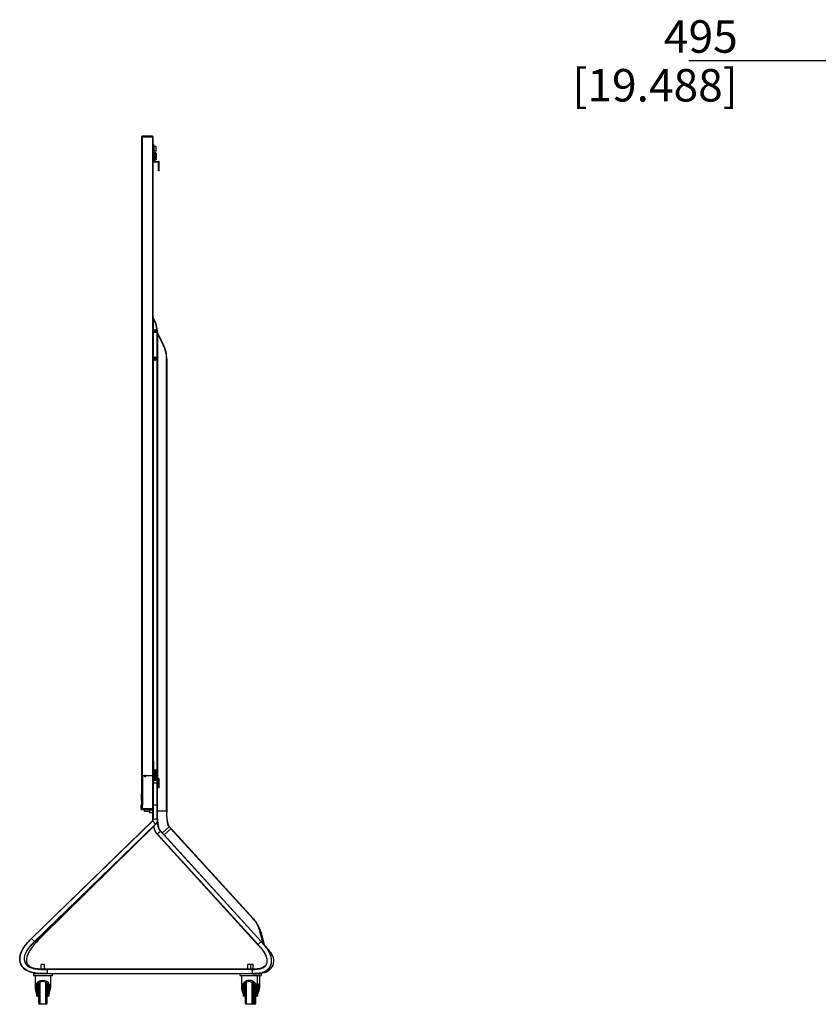
# Model space of a CAD drawing. Units: millimetres. Extents: x 0 to 594, y 0 to 420.
# Drawn here: x 309 to 383, y 154 to 245 of the extents above; entities that cross this region are included whole.
import ezdxf

# ---------------------------------------------------------------- set-up
doc = ezdxf.new("R2010")
doc.units = ezdxf.units.MM
doc.header["$LTSCALE"] = 32.67
doc.layers.get('0').update_dxf_attribs({"linetype": 'CONTINUOUS'})
doc.styles.get("Standard").update_dxf_attribs({"font": 'txt', "width": 0.5})
doc.dimstyles.new('DIMSTYLE_1', dxfattribs={"dimtxt": 3, "dimasz": 3.5, "dimexe": 0.18, "dimexo": 0.0625, "dimgap": 0.09, "dimtad": 1, "dimlfac": 34.482759, "dimdsep": 46, "dimtxsty": 'Standard', "dimblk": '_FILLED', "dimblk1": '_FILLED', "dimblk2": '_FILLED', "dimcen": 0.09, "dimclrt": 5, "dimadec": 0, "dimazin": 0, "dimtp": 0.8, "dimtm": 0.8, "dimtfac": 1, "dimtofl": 0, "dimtmove": 0, "dimatfit": 3, "dimldrblk": '_FILLED', "dimfxl": 1, "dimtolj": 1, "dimarcsym": 0})

# ---------------------------------------------------------------- blocks, each defined once
blk = doc.blocks.new('_FILLED')
at = {"color": 0, "linetype": 'ByBlock'}
blk.add_solid([(0, 0), (-1, 0.214), (-1, -0.214)], dxfattribs=at)
blk = doc.blocks.new('*D1')
at = {"color": 2, "linetype": 'Continuous'}
for p, q in [((386.722, 234.243), (386.722, 242.862)), ((401.077, 234.243), (401.077, 242.862)), ((393.9, 241.362), (371.122, 241.362)), ((386.722, 241.362), (393.9, 241.362)), ((401.077, 241.362), (393.9, 241.362))]:
    blk.add_line(p, q, dxfattribs=at)
at = {"color": 2, "linetype": 'Continuous', "xscale": 3.5, "yscale": 3.5, "zscale": 3.5, "rotation": 180}
blk.add_blockref('_FILLED', (386.722, 241.362), dxfattribs=at)
at = {"color": 2, "linetype": 'Continuous', "xscale": 3.5, "yscale": 3.5, "zscale": 3.5}
blk.add_blockref('_FILLED', (401.077, 241.362), dxfattribs=at)
at = {"color": 5, "linetype": 'Continuous', "insert": (375.622, 245.112), "char_height": 3, "width": 12, "attachment_point": 3, "line_spacing_factor": 0.9}
blk.add_mtext('495\\P[19.488]', dxfattribs=at)

msp = doc.modelspace()

# ---------------------------------------------------------------- linework, layer by layer
at = {"color": 7, "linetype": 'Continuous'}
for p, q in [((320.58611, 234.38819), (320.61511, 234.41719)), ((320.58611, 234.35919), (320.58611, 234.38819)), ((320.58611, 234.35919), (321.60111, 234.35919)), ((320.58611, 175.37464), (320.58611, 234.35629)), ((321.60111, 234.35629), (320.58611, 234.35629)), ((320.60061, 234.40269), (320.61511, 234.38819)), ((321.57211, 234.41719), (320.61511, 234.41719)), ((320.61511, 234.35919), (320.61511, 234.38819)), ((321.57211, 234.38819), (320.61511, 234.38819)), ((320.61511, 234.35629), (320.61511, 175.38624)), ((321.57211, 234.41719), (321.60111, 234.38819)), ((321.57211, 234.38819), (321.58661, 234.40269)), ((321.57211, 234.35919), (321.57211, 234.38819)), ((321.57211, 234.35629), (321.57211, 175.38624)), ((321.60111, 234.35919), (321.60111, 234.38819)), ((321.60111, 234.35629), (321.60111, 175.38624)), ((321.60111, 233.67842), (321.68811, 233.67842)), ((321.68811, 232.89542), (321.68811, 233.67842)), ((321.68811, 233.53342), (321.60111, 233.53342)), ((321.65911, 232.80842), (321.83311, 232.80842)), ((321.68811, 233.45512), (321.69391, 233.46092)), ((321.68811, 233.03172), (321.69391, 233.02592)), ((321.68811, 232.89542), (321.86211, 232.89542)), ((321.69391, 233.46092), (321.69391, 233.02592)), ((321.91431, 233.46092), (321.69391, 233.46092)), ((321.91431, 233.02592), (321.69391, 233.02592)), ((321.74611, 232.08342), (321.74611, 232.80842)), ((321.83311, 232.08342), (321.83311, 232.80842)), ((321.91431, 233.02592), (321.91431, 233.46092)), ((321.92011, 233.45512), (321.91431, 233.46092)), ((321.92011, 233.03172), (321.91431, 233.02592)), ((321.92011, 233.03172), (321.92011, 233.45512)), ((321.92011, 232.83742), (321.92011, 232.37342)), ((321.83311, 232.72142), (321.74611, 232.72142)), ((321.83311, 232.08342), (322.12311, 232.08342)), ((322.12311, 231.99642), (321.83311, 231.99642)), ((321.92011, 232.37342), (321.83607, 232.3509)), ((321.83607, 232.3509), (321.8736, 232.21084)), ((321.95763, 232.23336), (321.8736, 232.21084)), ((321.95763, 232.23336), (321.92011, 232.37342)), ((322.12311, 231.21342), (322.12311, 231.99642)), ((322.21011, 231.21342), (322.21011, 231.99642)), ((322.12311, 231.30042), (322.21011, 231.30042)), ((322.21011, 231.21342), (322.12311, 231.21342)), ((321.63011, 217.61379), (321.60111, 217.61379)), ((321.63779, 217.61846), (321.62998, 217.61379)), ((321.63011, 217.61378), (321.63011, 176.69342)), ((322.00711, 175.09842), (322.00711, 216.26392)), ((322.03611, 216.26392), (322.00711, 216.26392)), ((322.03611, 216.26392), (322.03611, 175.09842)), ((322.03611, 216.26392), (322.59994, 215.13624)), ((322.03611, 216.19907), (322.57401, 215.12327)), ((322.57401, 215.12327), (322.59994, 215.13624)), ((322.87711, 172.11606), (322.87711, 213.83932)), ((322.90611, 213.83932), (322.87711, 213.83932)), ((322.90611, 213.83932), (322.90611, 172.11633)), ((321.60111, 176.69342), (321.68811, 176.69342)), ((321.68811, 176.54842), (321.60111, 176.54842)), ((321.68811, 175.91042), (321.68811, 176.69342)), ((321.63011, 175.82342), (321.63016, 171.36629)), ((321.65911, 175.82342), (321.83311, 175.82342)), ((321.68811, 175.91042), (321.86211, 175.91042)), ((321.74611, 175.09842), (321.74611, 175.82342)), ((321.83311, 175.73642), (321.74611, 175.73642)), ((321.83311, 175.09842), (321.83311, 175.82342)), ((321.92011, 175.85242), (321.92011, 175.38842)), ((320.58611, 175.38624), (321.60111, 175.38624)), ((320.58611, 175.36884), (320.59191, 175.37464)), ((320.58611, 172.73315), (320.58611, 175.36884)), ((320.64411, 175.37464), (320.59191, 175.37464)), ((320.61511, 172.73315), (320.61511, 175.37464)), ((320.64411, 172.68965), (320.64411, 175.38914)), ((320.64556, 175.38334), (321.60111, 175.38334)), ((320.64556, 175.38334), (320.64556, 172.65879)), ((321.57211, 175.38334), (321.57211, 172.25714)), ((321.60111, 175.38334), (321.59966, 175.38479)), ((321.60111, 171.36685), (321.60111, 175.38334)), ((322.00711, 174.6872), (321.63011, 174.6872)), ((321.83311, 175.09842), (322.12311, 175.09842)), ((322.12311, 175.01142), (321.83311, 175.01142)), ((321.92011, 175.38842), (321.83607, 175.3659)), ((321.83607, 175.3659), (321.8736, 175.22584)), ((321.95763, 175.24836), (321.8736, 175.22584)), ((321.95763, 175.24836), (321.92011, 175.38842)), ((322.00711, 172.6572), (322.00711, 175.01142)), ((322.03611, 171.36685), (322.03611, 175.01142)), ((322.12311, 174.22842), (322.12311, 175.01142)), ((322.21011, 174.22842), (322.21011, 175.01142)), ((320.57306, 173.73614), (320.53826, 173.70134)), ((320.53826, 173.70134), (320.53826, 173.13294)), ((320.58611, 173.73614), (320.57306, 173.73614)), ((320.57306, 173.73614), (320.57306, 173.09814)), ((322.12311, 174.31542), (322.21011, 174.31542)), ((322.21011, 174.22842), (322.12311, 174.22842)), ((320.57306, 173.09814), (320.53826, 173.13294)), ((320.58611, 173.09814), (320.57306, 173.09814)), ((320.58611, 172.73315), (320.61511, 172.73315)), ((320.55711, 172.65113), (320.52811, 172.65113)), ((320.52811, 172.28614), (320.52811, 172.65113)), ((320.55711, 172.25714), (320.52811, 172.28614)), ((320.5366, 172.67163), (320.57761, 172.71265)), ((320.5366, 172.67163), (320.55711, 172.65113)), ((320.55711, 172.65113), (320.59812, 172.69214)), ((320.55711, 172.25714), (320.55711, 172.65113)), ((320.55711, 172.25714), (320.80071, 172.25714)), ((320.59812, 172.69214), (320.57761, 172.71265)), ((320.58611, 172.31514), (320.58611, 172.60763)), ((320.61511, 172.31514), (320.58611, 172.34414)), ((321.60111, 172.31514), (320.58611, 172.31514)), ((320.63561, 172.66915), (320.5946, 172.62813)), ((320.5946, 172.60783), (320.64556, 172.65879)), ((320.61511, 172.62834), (320.61511, 172.31514)), ((320.81521, 172.27164), (320.80071, 172.25714)), ((320.81521, 172.27164), (320.81521, 172.31514)), ((320.81811, 172.31514), (320.81811, 172.27164)), ((320.83261, 172.25714), (320.81811, 172.27164)), ((320.83261, 172.25714), (321.57292, 172.25714)), ((321.60111, 172.22945), (320.84711, 172.22945)), ((320.84711, 172.08445), (320.84711, 172.22945)), ((320.84711, 172.08445), (321.31111, 172.08445)), ((320.97616, 172.25714), (320.97616, 172.22945)), ((321.10666, 172.25714), (321.10666, 172.22945)), ((321.18282, 172.25714), (321.18282, 172.22945)), ((321.22216, 172.25714), (321.22216, 172.22945)), ((321.25961, 172.25714), (321.25961, 172.22945)), ((321.31111, 172.2222), (321.60111, 172.2222)), ((321.31111, 172.2222), (321.31111, 171.9322)), ((321.60111, 172.1932), (321.31111, 172.1932)), ((321.31111, 171.9612), (321.60111, 171.9612)), ((321.60111, 171.9322), (321.31111, 171.9322)), ((321.60111, 172.28614), (321.57211, 172.25714)), ((322.03611, 172.6572), (321.60111, 172.6572)), ((322.0072, 171.36688), (322.0072, 172.6572)), ((322.03611, 172.11606), (322.87711, 172.11606)), ((322.89161, 172.11631), (322.87711, 172.1158)), ((322.90611, 172.01307), (322.90618, 171.9765)), ((321.58001, 171.18623), (310.40953, 160.3472)), ((310.42026, 160.31907), (321.59101, 171.15747)), ((321.58001, 171.18623), (321.57989, 171.18612)), ((321.87061, 170.90252), (321.59955, 171.16722)), ((321.60205, 171.3303), (321.60283, 171.29838)), ((322.03611, 171.36685), (322.0072, 171.36688)), ((322.94768, 171.19267), (322.94523, 171.21082)), ((322.95259, 171.15902), (322.95038, 171.17371)), ((322.9571, 171.1308), (322.95553, 171.14033)), ((321.86265, 170.8945), (310.67804, 160.04361)), ((321.89155, 170.88208), (310.70792, 160.02963)), ((321.83484, 170.82704), (311.37315, 160.52333)), ((321.87061, 170.90252), (321.86264, 170.8945)), ((321.89149, 170.88211), (321.89992, 170.89051)), ((321.97915, 170.00139), (322.0345, 169.93847)), ((322.0257, 169.99327), (322.30432, 170.24723)), ((322.30432, 170.24723), (331.60251, 160.04156)), ((331.62968, 160.05477), (322.33148, 170.26026)), ((322.49493, 170.07473), (323.11792, 170.63966)), ((322.66061, 169.89295), (323.28296, 170.45859)), ((323.11792, 170.63966), (323.1438, 170.61126)), ((323.14358, 170.65509), (323.13416, 170.66543)), ((323.1404, 170.65786), (323.13812, 170.66044)), ((323.1432, 170.65474), (323.16905, 170.62638)), ((323.15462, 170.64299), (323.14358, 170.65509)), ((323.1438, 170.61126), (323.24639, 170.49871)), ((323.20468, 170.58806), (323.15462, 170.64299)), ((323.16905, 170.62638), (323.19498, 170.59793)), ((323.19498, 170.59793), (323.27293, 170.51243)), ((323.24639, 170.49871), (323.27162, 170.47103)), ((323.27196, 170.47065), (330.86326, 162.14306)), ((323.27293, 170.51243), (323.293, 170.49041)), ((323.293, 170.49041), (323.29885, 170.484)), ((323.29917, 170.48363), (330.89896, 162.14685)), ((331.30833, 159.76158), (322.01004, 169.96718)), ((331.32382, 159.78767), (322.0257, 169.99327)), ((322.10277, 169.86073), (322.31506, 169.61854)), ((322.31617, 169.61952), (322.40251, 169.52147)), ((331.45931, 159.59375), (322.40251, 169.52147)), ((330.96771, 162.07067), (330.89065, 162.15601)), ((330.89896, 162.14685), (330.97615, 162.06137)), ((331.46278, 161.03557), (331.75542, 159.91601)), ((331.5734, 160.95198), (331.49623, 161.03733)), ((331.49623, 161.03733), (331.80294, 159.86393)), ((331.79655, 160.09839), (331.5734, 160.95198)), ((331.57342, 160.95192), (331.57398, 160.95093)), ((331.57398, 160.95092), (331.88055, 159.77818)), ((310.4011, 160.33833), (310.41021, 160.34717)), ((310.6781, 160.04356), (310.42004, 160.319)), ((310.69958, 160.02153), (310.70795, 160.02966)), ((310.70795, 160.02966), (311.37313, 160.5233)), ((331.60251, 160.04156), (331.32382, 159.78767)), ((331.68937, 159.98917), (331.62969, 160.05476)), ((331.829, 159.97427), (331.79655, 160.09839)), ((331.30833, 159.76158), (331.35828, 159.70667)), ((331.30833, 159.76158), (331.37628, 159.68671)), ((331.37977, 159.7261), (331.32382, 159.78767)), ((331.73169, 159.94254), (331.68937, 159.98917)), ((332.09288, 159.54459), (331.73169, 159.94254)), ((331.88014, 159.77867), (331.829, 159.97427)), ((332.09335, 159.54407), (332.03363, 159.60965)), ((311.30271, 157.51355), (311.30107, 157.5136)), ((311.3019, 157.51355), (311.31314, 157.51307)), ((311.30496, 157.51346), (311.30271, 157.51355)), ((311.30611, 157.51338), (311.30611, 157.94004)), ((311.5961, 157.94004), (311.30612, 157.94004)), ((311.6001, 157.50602), (311.58928, 157.50613)), ((311.59611, 157.50609), (311.59611, 157.94004)), ((311.59719, 157.50608), (311.5992, 157.50605)), ((311.5992, 157.50605), (311.60097, 157.50602)), ((330.81488, 157.50504), (311.88177, 157.50504)), ((311.88177, 157.07004), (311.88177, 157.50504)), ((330.80159, 157.47604), (311.88177, 157.47604)), ((330.37361, 157.50504), (330.37361, 157.94004)), ((330.8811, 157.94004), (330.37362, 157.94004)), ((330.66361, 157.50504), (330.66361, 157.94004)), ((330.80159, 157.09904), (330.80159, 157.50504)), ((330.88126, 157.50516), (330.81488, 157.50504)), ((330.88111, 157.50504), (330.88111, 157.94004)), ((330.92549, 157.50542), (330.88126, 157.50516)), ((330.97752, 157.506), (330.92551, 157.50542)), ((331.03949, 157.50724), (330.97752, 157.506)), ((311.84674, 157.07004), (310.58111, 157.07004)), ((310.58111, 157.07004), (310.58111, 156.92504)), ((310.58111, 156.92504), (312.3211, 156.92504)), ((310.73336, 156.92504), (310.73336, 155.74704)), ((311.27711, 157.07004), (311.27711, 157.08033)), ((311.62511, 157.07004), (311.62511, 157.0711)), ((311.88177, 157.09904), (330.80159, 157.09904)), ((330.80123, 157.07004), (311.88177, 157.07004)), ((312.16886, 156.92504), (312.16886, 155.74704)), ((312.32111, 157.07004), (312.32111, 156.92504)), ((329.64861, 157.07004), (329.64861, 156.92504)), ((329.64861, 156.92504), (331.6061, 156.92504)), ((329.80086, 156.92504), (329.80086, 155.74704)), ((330.80058, 157.07004), (330.81713, 157.07004)), ((330.81703, 157.09904), (330.80159, 157.09904)), ((331.6061, 157.07004), (330.80161, 157.07004)), ((331.23636, 156.92504), (331.23636, 155.74704)), ((331.38861, 157.07004), (331.38861, 156.92504)), ((331.45386, 156.92504), (331.45386, 155.74704)), ((331.60611, 157.07004), (331.60611, 156.92504)), ((310.96484, 156.10128), (310.96484, 155.39258)), ((310.98711, 155.01104), (310.98711, 156.12999)), ((311.04511, 156.11202), (310.98711, 156.11202)), ((311.00161, 155.64904), (311.05526, 155.70269)), ((311.00161, 155.64902), (311.00161, 155.01105)), ((311.04511, 156.11202), (311.04511, 156.19112)), ((311.05526, 156.2001), (311.05526, 154.37305)), ((311.17126, 156.27967), (311.17126, 154.25704)), ((311.73096, 154.25704), (311.73096, 156.27967)), ((311.84696, 154.37305), (311.84696, 156.2001)), ((311.90061, 155.64904), (311.84696, 155.70269)), ((311.85711, 156.19112), (311.85711, 156.11202)), ((311.91511, 156.11202), (311.85711, 156.11202)), ((311.90061, 155.01106), (311.90061, 155.64902)), ((311.91511, 155.01104), (311.91511, 156.12999)), ((311.93737, 155.39258), (311.93737, 156.10128)), ((330.03234, 156.10128), (330.03234, 155.39258)), ((330.05461, 155.01104), (330.05461, 156.12999)), ((330.11261, 156.11202), (330.05461, 156.11202)), ((330.06911, 155.64904), (330.12276, 155.70269)), ((330.06911, 155.64902), (330.06911, 155.01105)), ((330.11261, 156.11202), (330.11261, 156.19112)), ((330.12276, 156.2001), (330.12276, 154.37305)), ((330.23876, 156.27967), (330.23876, 154.25704)), ((330.79846, 154.25704), (330.79846, 156.27967)), ((330.91446, 154.37305), (330.91446, 156.2001)), ((330.96811, 155.64904), (330.91446, 155.70269)), ((330.92461, 156.19112), (330.92461, 156.11202)), ((330.98261, 156.11202), (330.92461, 156.11202)), ((330.96811, 155.01106), (330.96811, 155.64902)), ((330.98261, 155.01104), (330.98261, 156.12999)), ((331.00487, 155.39258), (331.00487, 156.10128)), ((331.18561, 155.01106), (331.18561, 155.48248)), ((331.20011, 155.01104), (331.20011, 155.52224)), ((331.22237, 155.39258), (331.22237, 155.60703)), ((310.84211, 155.3675), (310.84211, 155.27204)), ((310.87111, 155.288), (310.87111, 155.01104)), ((310.87111, 155.062), (310.98711, 155.062)), ((310.98711, 155.01104), (310.87111, 155.01104)), ((311.00161, 155.41704), (310.98711, 155.41704)), ((311.00161, 155.24304), (310.98711, 155.24304)), ((311.00161, 155.01104), (311.05526, 154.95739)), ((311.90061, 155.01104), (311.84696, 154.95739)), ((311.91511, 155.41704), (311.90061, 155.41704)), ((311.91511, 155.24304), (311.90061, 155.24304)), ((311.91511, 155.062), (312.03111, 155.062)), ((312.03111, 155.01104), (311.91511, 155.01104)), ((312.03111, 155.01104), (312.03111, 155.288)), ((312.06011, 155.27204), (312.06011, 155.3675)), ((329.90961, 155.3675), (329.90961, 155.27204)), ((329.93861, 155.288), (329.93861, 155.01104)), ((329.93861, 155.062), (330.05461, 155.062)), ((330.05461, 155.01104), (329.93861, 155.01104)), ((330.06911, 155.41704), (330.05461, 155.41704)), ((330.06911, 155.24304), (330.05461, 155.24304)), ((330.06911, 155.01104), (330.12276, 154.95739)), ((330.96811, 155.01104), (330.91446, 154.95739)), ((330.98261, 155.41704), (330.96811, 155.41704)), ((330.98261, 155.24304), (330.96811, 155.24304)), ((330.98261, 155.062), (331.09861, 155.062)), ((331.09861, 155.01104), (330.98261, 155.01104)), ((331.01596, 154.25704), (331.01596, 155.01104)), ((331.09861, 155.01104), (331.09861, 155.288)), ((331.12761, 155.27204), (331.12761, 155.3675)), ((331.13196, 154.37305), (331.13196, 155.37441)), ((331.18561, 155.01104), (331.13196, 154.95739)), ((331.20011, 155.41704), (331.18561, 155.41704)), ((331.20011, 155.24304), (331.18561, 155.24304)), ((331.20011, 155.062), (331.31611, 155.062)), ((331.31611, 155.01104), (331.20011, 155.01104)), ((331.31611, 155.01104), (331.31611, 155.288)), ((331.34511, 155.27204), (331.34511, 155.3675)), ((311.73096, 154.25704), (311.17126, 154.25704)), ((331.01596, 154.25704), (330.23876, 154.25704))]:
    msp.add_line(p, q, dxfattribs=at)
at = {"color": 2, "linetype": 'Continuous'}
for p, q in [((320.96601, 175.38914), (320.87321, 175.38914)), ((320.96601, 175.24414), (320.87321, 175.24414))]:
    msp.add_line(p, q, dxfattribs=at)
at = {"color": 6, "linetype": 'Continuous'}
for p, q in [((320.87321, 175.24414), (320.87321, 175.38914)), ((320.96601, 175.24414), (320.96601, 175.38914))]:
    msp.add_line(p, q, dxfattribs=at)
at = {"color": 7, "linetype": 'Continuous'}
for points in [[(321.65491, 217.62882), (321.65436, 217.6285), (321.65277, 217.62761), (321.65029, 217.62604), (321.64691, 217.62393), (321.64266, 217.62143), (321.63779, 217.61846)], [(322.90611, 172.11731), (322.90512, 172.11706), (322.90222, 172.11681), (322.89761, 172.11656), (322.89161, 172.11631)], [(321.57989, 171.18612), (321.57839, 171.18343), (321.57825, 171.17945), (321.57953, 171.17462), (321.58214, 171.16917), (321.58604, 171.1633), (321.59101, 171.15747)], [(321.57963, 171.18666), (321.58052, 171.18756), (321.5814, 171.1885), (321.58227, 171.18949), (321.58312, 171.19051), (321.58395, 171.19156), (321.58476, 171.19264)], [(321.58476, 171.19264), (321.58374, 171.18925), (321.58462, 171.18495), (321.58681, 171.18064), (321.59002, 171.17627)], [(321.59002, 171.17627), (321.59443, 171.17159), (321.59954, 171.16722)], [(321.59116, 171.15758), (321.59271, 171.15909), (321.59419, 171.16064), (321.59561, 171.16224), (321.59697, 171.16387), (321.59828, 171.16553), (321.59955, 171.16722)], [(321.60111, 171.36685), (321.60214, 171.36675), (321.6051, 171.36666), (321.60964, 171.36656), (321.61552, 171.36646), (321.63016, 171.36629)], [(322.05309, 171.41272), (322.0503, 171.45779), (322.04785, 171.5024)], [(322.06778, 171.23107), (322.06355, 171.27632), (322.05969, 171.32183), (322.05621, 171.36734), (322.05309, 171.41272)], [(322.07737, 171.14211), (322.07241, 171.18601), (322.06778, 171.23107)], [(322.08673, 171.06928), (322.08261, 171.09983), (322.07737, 171.14211)], [(322.99938, 170.94238), (322.99379, 170.96209), (322.98424, 170.99865), (322.97585, 171.03429), (322.96848, 171.06895), (322.96206, 171.10235), (322.95641, 171.13477), (322.9514, 171.16651), (322.94697, 171.19762)], [(321.86265, 170.8945), (321.86831, 170.88931), (321.87408, 170.88514), (321.87951, 170.88225), (321.88441, 170.8807), (321.88855, 170.88061), (321.89155, 170.88208)], [(321.8825, 170.89316), (321.87638, 170.8974), (321.87061, 170.90252)], [(321.89992, 170.89051), (321.89719, 170.88903), (321.89313, 170.88893), (321.88816, 170.89032), (321.8825, 170.89316)], [(322.33148, 170.26026), (322.32922, 170.26127), (322.32565, 170.26086), (322.32115, 170.25914), (322.31593, 170.25622), (322.31018, 170.25217), (322.30432, 170.24723)], [(323.14321, 170.65475), (323.14135, 170.65538), (323.13808, 170.65458), (323.13391, 170.6525), (323.129, 170.64924), (323.12342, 170.64478), (323.11792, 170.63966)], [(323.29917, 170.48363), (323.29707, 170.48462), (323.29365, 170.48432), (323.28915, 170.48268), (323.2838, 170.47975), (323.27793, 170.47566), (323.27196, 170.47066)], [(323.28295, 170.45859), (323.28883, 170.46351), (323.2946, 170.46754), (323.29983, 170.47045), (323.30435, 170.47215), (323.30793, 170.47254), (323.3102, 170.47153)], [(322.01004, 169.96718), (322.00926, 169.96962), (322.01004, 169.9732), (322.01221, 169.97757), (322.01564, 169.98252), (322.02023, 169.98789), (322.0257, 169.99327)], [(330.89064, 162.15602), (330.88847, 162.15704), (330.88502, 162.15674), (330.88049, 162.1551), (330.87512, 162.15216), (330.86924, 162.14807), (330.86326, 162.14306)], [(331.49622, 161.03734), (331.49385, 161.03872), (331.48983, 161.03949), (331.48437, 161.03956), (331.47776, 161.03892), (331.47039, 161.03757), (331.46278, 161.03557)], [(310.40952, 160.3472), (310.4081, 160.34475), (310.40788, 160.34078), (310.40909, 160.33599), (310.41163, 160.33061), (310.41542, 160.32482), (310.42026, 160.31907)], [(310.70792, 160.02963), (310.70459, 160.02846), (310.70018, 160.02885), (310.69506, 160.03069), (310.68949, 160.03385), (310.68366, 160.03825), (310.67804, 160.04361)], [(331.62381, 160.05532), (331.61931, 160.05356), (331.61409, 160.05061), (331.60835, 160.04652), (331.60251, 160.04156)], [(331.62968, 160.05477), (331.62739, 160.05576), (331.62381, 160.05532)], [(331.30833, 159.76158), (331.30752, 159.76385), (331.30815, 159.76726), (331.31022, 159.77163)], [(331.31022, 159.77163), (331.31365, 159.7767), (331.31828, 159.78218), (331.32382, 159.78767)], [(331.77792, 157.65427), (331.74622, 157.63828), (331.67103, 157.60614), (331.59583, 157.58066), (331.52139, 157.56063), (331.44849, 157.54506), (331.37696, 157.53305), (331.30638, 157.52391), (331.23691, 157.51718), (331.1678, 157.51238), (331.10078, 157.50917), (331.03664, 157.50715)], [(330.80058, 157.07004), (330.80073, 157.07107), (330.8009, 157.07402), (330.80108, 157.07853), (330.80126, 157.08438), (330.80159, 157.09904)]]:
    msp.add_lwpolyline(points, dxfattribs=at)
for centre, radius in [((321.81861, 216.414), 0.1595), ((321.81861, 216.414), 0.1015), ((321.81861, 216.414), 0.0754), ((321.81861, 213.87142), 0.1595), ((321.81861, 213.87142), 0.1015), ((321.81861, 213.87142), 0.0754)]:
    msp.add_circle(centre, radius, dxfattribs=at)
for centre, radius, start, end in [((321.65911, 232.86642), 0.058, 180, 270), ((321.86211, 232.83742), 0.058, 0, 90), ((321.83311, 232.08342), 0.087, 180, 270), ((322.12311, 231.99642), 0.087, 0, 90), ((321.63011, 217.61379), 0.029, 31.2084812, 90), ((319.40194, 216.26392), 2.60517, 0.0000019, 31.2082249), ((319.40194, 216.26392), 2.63417, 0, 31.2084812), ((320.00611, 213.83932), 2.871, 0.0000005, 26.5650512), ((320.00611, 213.83932), 2.9, 0, 26.5650512), ((321.65911, 175.88142), 0.058, 180, 270), ((321.86211, 175.85242), 0.058, 0, 90), ((321.81861, 175.08595), 0.1595, 115.302698, 332.0785429), ((321.81861, 175.08595), 0.1015, 135.8447729, 312.350861), ((321.81861, 175.08595), 0.0754, 180, 225.0898425), ((321.83311, 175.09842), 0.087, 180, 270), ((321.81861, 175.08595), 0.1015, 7.3340598, 81.8307731), ((321.81861, 175.08595), 0.0754, 9.7965904, 78.918228), ((321.81861, 175.08595), 0.1595, 70.7535993, 84.6608415), ((321.81861, 175.08595), 0.1595, 4.6470086, 64.2411049), ((322.00711, 174.6582), 0.029, 0, 90), ((322.12311, 175.01142), 0.087, 0, 90), ((320.55711, 172.73315), 0.029, 315, 360), ((320.55711, 172.73315), 0.058, 315, 360), ((320.60351, 172.45144), 0.116, 131.4096221, 228.5903779), ((320.55711, 172.65113), 0.029, 135, 180), ((320.61511, 172.60763), 0.029, 135, 180), ((320.61511, 172.58733), 0.029, 135, 142.5296114), ((320.61511, 172.68965), 0.029, 315, 360), ((360.40482, 172.05216), 37.52777, 179.9028303, 180.1149542), ((383.99845, 172.07731), 61.09236, 179.9624874, 180.0945473), ((321.07171, 171.28666), 0.55908, 4.3782069, 7.4326952), ((321.37342, 171.34916), 0.66834, 318.0658759, 318.931112), ((321.88127, 163.87485), 7.49145, 89.0370115, 90.0042729), ((321.50262, 171.28249), 0.55813, 315.3864403, 320.1639927), ((328.96742, 171.63254), 6.92976, 182.3966018, 183.2805577), ((325.18948, 171.46767), 2.28759, 189.1590064, 190.4188013), ((326.70198, 171.68985), 3.7872, 185.9709863, 186.7753926), ((324.92982, 171.47852), 2.00415, 190.655059, 192.0719984), ((323.27495, 171.1257), 1.71527, 220.946555, 222.1898685), ((322.93339, 170.85015), 1.24825, 221.1119788, 223.3502472), ((322.99629, 170.8803), 0.93784, 215.6598267, 220.4675324), ((323.01758, 170.89812), 0.96561, 220.4517241, 222.3819626), ((323.34308, 171.18877), 1.37311, 220.8813142, 222.193047), ((323.60471, 171.42462), 1.72535, 222.160493, 222.4442995), ((323.49865, 171.03776), 1.38924, 213.6928305, 216.3839655), ((323.35298, 170.94464), 0.3472, 203.881123, 210.1265089), ((323.73905, 171.23035), 0.82785, 218.6448698, 220.3603937), ((323.91685, 171.38064), 1.06066, 220.3267337, 220.9950439), ((323.39488, 171.23381), 1.87673, 222.1762604, 222.4471097), ((328.94821, 160.39712), 2.59148, 41.9120349, 42.3517998), ((328.94256, 160.3921), 2.59903, 39.6494805, 41.9112091), ((328.94999, 160.387), 2.62594, 39.8431453, 42.0809474), ((328.93829, 160.38852), 2.60461, 39.3739589, 39.6502377), ((328.93598, 160.38664), 2.60758, 37.7009528, 39.3737157), ((328.94327, 160.38137), 2.6347, 37.7029172, 39.8434671), ((328.88609, 160.35527), 2.69778, 14.6453971, 14.8188319), ((328.96316, 160.26975), 2.6979, 14.6468561, 19.2171553), ((325.56398, 144.67428), 21.39644, 134.0846561, 134.5237358), ((324.26942, 146.01465), 19.50213, 134.0920376, 134.5407062), ((316.56914, 154.74734), 7.75801, 137.3414061, 137.9699015), ((306.68175, 137.31655), 33.7264, 42.1963112, 42.3613888), ((319.53765, 148.96354), 15.97318, 41.8464934, 42.265994), ((317.73913, 147.35073), 18.41783, 41.9612, 42.2156395), ((321.36109, 150.61963), 13.91593, 41.6416427, 42.2134447), ((319.98438, 149.36453), 15.80788, 41.8229155, 42.2300885), ((324.45445, 153.37729), 9.77184, 41.4376219, 41.609984), ((311.69171, 166.87842), 9.373, 267.6852047, 268.1556678), ((311.65406, 165.66228), 8.15628, 268.1451108, 268.4484488), ((311.60674, 163.94017), 6.43352, 268.4544113, 268.6138664), ((311.86263, 216.22457), 58.71953, 269.8943016, 270.0186698), ((330.86954, 165.32949), 7.82435, 270.2970555, 270.8356016), ((330.94725, 161.35617), 3.85019, 271.4067886, 273.2406155), ((311.34545, 161.15117), 4.06942, 262.2911811, 263.059515), ((311.34949, 161.19361), 4.08313, 262.4661409, 263.0652185), ((330.82891, 170.98997), 13.89093, 269.9509755, 270.5322337), ((330.82591, 173.22443), 16.15439, 269.9688501, 270.3737482), ((310.87111, 155.27204), 0.029, 180, 270), ((312.03111, 155.27204), 0.029, 270, 360), ((329.93861, 155.27204), 0.029, 180, 270), ((331.09861, 155.27204), 0.029, 270, 360), ((331.31611, 155.27204), 0.029, 270, 360), ((311.17126, 154.37304), 0.116, 180, 270), ((311.73096, 154.37304), 0.116, 270, 360), ((330.23876, 154.37304), 0.116, 180, 270), ((330.79846, 154.37304), 0.116, 270, 360), ((331.01596, 154.37304), 0.116, 270, 360)]:
    msp.add_arc(centre, radius, start, end, dxfattribs=at)
for centre, major_axis, start_param, end_param in [((311.45111, 155.74705), (0.00037, 0.71775), 0.00050865, 2.15431886), ((311.45111, 155.74705), (0, 0.60175), -1.57081381, 2.20070585), ((311.45111, 155.74705), (0, 0.71775), 4.12933048, 6.28318531), ((330.51861, 155.74705), (-0.00037, 0.71775), -1.57133599, 1.57030675), ((330.51861, 155.74705), (0, 0.60175), -2.20070585, 2.20070585), ((311.45111, 155.74705), (-0.00026, 0.60175), -2.20114215, -1.57125011), ((330.51861, 155.74705), (0.00033, 0.71775), -4.71190536, -4.12886644), ((330.73611, 155.74705), (0, 0.71775), -4.39379119, -4.33482174), ((330.73611, 155.74705), (0.00032, 0.71775), 1.02530028, 1.25218586), ((330.51861, 155.74705), (0.00024, 0.71775), -2.15351434, -1.57047522), ((330.73611, 155.74705), (0, 0.60175), -2.20070585, -1.57081381), ((330.73611, 155.74705), (0.00032, 0.71775), -1.57036403, -0.77082016), ((330.73611, 155.74705), (-0.00032, 0.60175), -1.57133957, -0.98249157), ((330.73611, 155.74705), (0.00024, 0.71775), -2.15351434, -1.57047522), ((310.75511, 155.288), (0.116, -0.00024), 0.00210083, 0.58515933), ((310.87111, 155.32424), (0.11599, 0.00132), -0.01136168, 0.61854784), ((312.03111, 155.32424), (0.11599, 0.00132), 2.50032145, 3.13023097), ((312.14711, 155.288), (0.116, 0), 2.55853415, 3.14159265), ((329.82261, 155.288), (0.116, -0.00024), 0.00210083, 0.58515933), ((329.93861, 155.32424), (0.11599, 0.00132), -0.01136168, 0.61854784), ((331.09861, 155.32424), (0.11599, 0.00132), 2.50032145, 3.13023097), ((331.21461, 155.288), (0.116, 0), 2.55853415, 3.14159265), ((331.31611, 155.32424), (0.11599, 0.00132), 2.50032145, 3.13023097), ((331.43211, 155.288), (0.116, 0), 2.55853415, 3.14159265)]:
    msp.add_ellipse(centre, major_axis=major_axis, ratio=1, start_param=start_param, end_param=end_param, dxfattribs=at)
for points, start_tangent, end_tangent in [([(322.87713, 171.97687), (322.9018, 171.34065)], (0.00271057, -0.99999633), (0.09313054, -0.99565391)), ([(322.94522, 171.21017), (322.90618, 171.9765)], (-0.12657864, 0.99195658), (-0.00230488, 0.99999734)), ([(321.5793, 171.18632), (321.58805, 171.19768)], (0.72111942, 0.69281078), (0.50206226, 0.86483148)), ([(321.59304, 171.20815), (321.58477, 171.19263)], (-0.36450046, -0.93120321), (-0.58856851, -0.80844735)), ([(321.58805, 171.19768), (321.5979, 171.22424)], (0.50206226, 0.86483148), (0.22309087, 0.97479765)), ([(321.60283, 171.29838), (321.60207, 171.25365), (321.59304, 171.20815)], (0.01670014, -0.99986054), (-0.36450046, -0.93120321)), ([(321.5979, 171.22424), (321.60041, 171.23796)], (0.22309087, 0.97479765), (0.14086594, 0.99002868)), ([(321.59955, 171.16722), (321.61022, 171.18509), (321.61832, 171.20495)], (0.5848734, 0.81112459), (0.31707458, 0.94840061)), ([(321.60041, 171.23796), (321.60202, 171.25306)], (0.14086593, 0.99002868), (0.07411625, 0.99724961)), ([(321.6014, 171.36684), (321.60205, 171.3303)], (0.00000357, -1), (0.02738326, -0.99962501)), ([(321.60202, 171.25306), (321.60183, 171.33839)], (0.07411625, 0.99724961), (-0.02530919, 0.99967967)), ([(321.61832, 171.20495), (321.6243, 171.22702), (321.62813, 171.25013)], (0.31707458, 0.94840061), (0.12102182, 0.99264985)), ([(321.62813, 171.25013), (321.63057, 171.29038), (321.62916, 171.32934)], (0.12102182, 0.99264985), (-0.07584605, 0.99711954)), ([(321.63016, 171.36629), (321.88071, 171.3663)], (0.99997028, -0.00770915), (0.99999944, -0.00105677)), ([(321.96698, 171.04503), (321.8773, 170.91008)], (-0.42482796, -0.9052741), (-0.65696905, -0.75391755)), ([(321.9312, 170.92495), (322.00396, 171.04796)], (0.63962044, 0.76869089), (0.35207295, 0.93597256)), ([(322.00793, 171.2295), (321.96698, 171.04503)], (-0.03860459, -0.99925457), (-0.42482796, -0.9052741)), ([(322.00396, 171.04796), (322.0156, 171.08411), (322.03581, 171.25235)], (0.35207295, 0.93597256), (0.0279051, 0.99961058)), ([(322.0073, 171.36688), (322.00848, 171.29826), (322.00793, 171.2295)], (0.01198078, -0.99992823), (-0.03860459, -0.99925457)), ([(322.02481, 171.13348), (322.2343, 170.33357)], (0.07427817, -0.99723756), (0.58268413, -0.81269872)), ([(322.03581, 171.25235), (322.03665, 171.36685)], (0.0279051, 0.99961058), (-0.0000262, 1)), ([(322.04902, 171.23599), (322.24058, 170.37402)], (0.05741592, -0.99835035), (0.54844783, -0.83618477)), ([(322.9018, 171.34065), (322.93105, 171.10354)], (0.09313054, -0.99565391), (0.15945608, -0.98720502)), ([(322.9396, 171.05397), (322.98812, 170.8419)], (0.18112766, -0.98345959), (0.2994793, -0.9541028)), ([(323.03551, 170.80408), (322.94522, 171.21017)], (-0.405899, 0.91391794), (-0.12657864, 0.99195658)), ([(322.96999, 171.05937), (322.98371, 171.00021), (322.99941, 170.94234)], (0.20939119, -0.97783195), (0.28120243, -0.95964847)), ([(322.99941, 170.94234), (323.01613, 170.88936), (323.0347, 170.83873)], (0.28120243, -0.95964847), (0.36845956, -0.92964378)), ([(321.67837, 170.67549), (321.87255, 170.14287)], (0.19006012, -0.98177245), (0.53847689, -0.84264028)), ([(321.89448, 170.16003), (321.70046, 170.69697)], (-0.5393459, 0.84208432), (-0.18312092, 0.9830904)), ([(321.87255, 170.14287), (321.97937, 170.00159)], (0.53847689, -0.84264028), (0.6551638, -0.75548686)), ([(321.99293, 170.02938), (321.89448, 170.16003)], (-0.65739875, 0.75354288), (-0.5393459, 0.84208432)), ([(322.24058, 170.37402), (322.27135, 170.331), (322.30491, 170.29008)], (0.54844783, -0.83618477), (0.65402863, -0.75646979)), ([(322.34277, 170.2671), (322.31022, 170.3186), (322.28035, 170.37163)], (-0.55438937, 0.83225743), (-0.46714238, 0.8841821)), ([(322.98812, 170.8419), (322.99469, 170.82236), (323.00218, 170.80306)], (0.2994793, -0.9541028), (0.38554562, -0.92268877)), ([(323.00218, 170.80306), (323.09147, 170.66929)], (0.38554563, -0.92268877), (0.65653031, -0.75429964)), ([(323.0347, 170.83873), (323.04886, 170.80498), (323.06401, 170.77299)], (0.36845956, -0.92964378), (0.4509972, -0.89252537)), ([(323.09247, 170.71337), (323.07114, 170.74171), (323.05268, 170.77038)], (-0.62387651, 0.78152294), (-0.50264382, 0.86449361)), ([(323.06401, 170.77299), (323.09696, 170.71583), (323.13886, 170.65927)], (0.4509972, -0.89252536), (0.6337742, -0.77351811)), ([(323.09147, 170.66929), (323.10461, 170.65441), (323.11793, 170.63965)], (0.65653032, -0.75429964), (0.67309735, -0.73955389)), ([(323.14321, 170.65475), (323.12963, 170.66975), (323.1163, 170.68486)], (-0.67434939, 0.73841242), (-0.65586548, 0.75487779)), ([(322.40251, 169.52147), (322.35858, 169.56979), (322.3151, 169.61858)], (-0.67469153, 0.73809982), (-0.66027454, 0.75102432)), ([(331.51073, 161.15776), (330.97615, 162.06137)], (-0.32917806, 0.94426787), (-0.67019115, 0.74218854)), ([(330.99914, 161.98128), (331.46268, 161.03569)], (0.61154312, -0.79121111), (0.2527803, -0.96752371)), ([(331.02783, 161.99267), (331.49413, 161.04526)], (0.61157238, -0.79118849), (0.2557635, -0.96673938)), ([(310.79958, 157.11853), (309.72255, 157.54409), (309.4007, 158.01055), (309.3289, 158.55324), (309.69735, 159.53413), (310.4011, 160.33833)], (-0.99095447, 0.13419852), (0.71741752, 0.69664345)), ([(310.81414, 157.14573), (309.74449, 157.56124), (309.423, 158.0199), (309.35168, 158.55541), (309.72012, 159.52375), (310.42004, 160.319)], (-0.99136269, 0.13114881), (0.71756766, 0.69648881)), ([(311.37313, 160.5233), (310.86387, 160.00439)], (-0.71244321, -0.70172977), (-0.67757819, -0.73545074)), ([(310.5607, 159.92909), (309.9029, 159.09955), (309.78388, 158.12794), (310.14242, 157.73647), (310.69198, 157.54681), (311.88177, 157.47604)], (-0.71218827, -0.70198851), (1, -0.00009512)), ([(311.88177, 157.50504), (310.7057, 157.57414), (310.16217, 157.76108), (309.81147, 158.14582), (309.93873, 159.09704), (310.59032, 159.91484)], (-1, 0), (0.71209776, 0.70208032)), ([(310.80655, 159.94149), (310.28812, 159.27628), (310.08583, 158.91374), (309.95372, 158.5272), (309.95692, 158.12607), (310.19436, 157.78526), (311.07543, 157.52727)], (-0.66947002, -0.74283908), (0.99640235, -0.0847488)), ([(331.69697, 159.35751), (331.43459, 159.6654)], (-0.6200017, 0.78460047), (-0.66844596, 0.74376071)), ([(331.43663, 159.61984), (331.58213, 159.45286)], (0.66678237, -0.74525249), (0.64424814, -0.76481653)), ([(331.58213, 159.45286), (331.74349, 159.25019)], (0.64424814, -0.76481653), (0.597831, -0.80162216)), ([(331.87447, 157.67906), (332.14635, 158.04994), (332.15105, 158.49792), (331.69697, 159.35751)], (0.82440704, 0.56599737), (-0.6200017, 0.78460047)), ([(331.74349, 159.25019), (332.13831, 158.40521), (332.08975, 157.97976), (331.77789, 157.65431)], (0.597831, -0.80162216), (-0.88384073, -0.46778795)), ([(331.98206, 157.27011), (332.50382, 157.84388), (332.54555, 158.5925), (332.24608, 159.28675), (331.76456, 159.90571)], (0.88370588, 0.46804265), (-0.66653357, 0.74547502)), ([(331.78017, 159.84433), (332.05295, 159.51314)], (0.66178451, -0.74969412), (0.60112986, -0.79915136)), ([(332.05295, 159.51314), (332.53738, 158.45805), (332.4844, 157.88145), (332.13207, 157.40007)], (0.60112986, -0.79915136), (-0.79415908, -0.60770993)), ([(332.11313, 157.26962), (332.63923, 157.72324), (332.77164, 158.37436), (332.09333, 159.54406)], (0.90630758, 0.42261871), (-0.67186845, 0.7406705)), ([(311.45111, 157.50853), (311.57582, 157.50635), (311.59719, 157.50608)], (0.99970835, -0.02415002), (0.99991465, -0.01306486)), ([(330.80159, 157.47604), (331.75668, 157.61163)], (0.99999996, -0.00029539), (0.90279773, 0.43006541)), ([(331.77789, 157.65431), (330.81488, 157.50504)], (-0.88384073, -0.46778795), (-0.99999998, -0.00019811)), ([(331.75668, 157.61163), (331.81747, 157.64336), (331.87447, 157.67906)], (0.90279773, 0.43006541), (0.82440704, 0.56599737)), ([(332.13207, 157.40007), (331.88781, 157.2562)], (-0.79415908, -0.60770993), (-0.91346098, -0.40692633)), ([(311.88177, 157.07004), (310.8537, 157.11157)], (-1, -0.00007071), (-0.9926649, 0.12089825)), ([(311.88177, 157.09904), (310.8565, 157.14035)], (-1, 0.00002389), (-0.99267975, 0.1207763)), ([(330.81713, 157.07004), (331.93046, 157.19739)], (0.99999999, 0.00016156), (0.94911351, 0.3149342)), ([(330.93129, 157.07038), (331.98206, 157.27011)], (0.99997329, 0.00730929), (0.88370588, 0.46804265)), ([(331.88781, 157.2562), (330.95795, 157.09964)], (-0.91346098, -0.40692633), (-0.99994528, -0.01046137)), ([(331.93046, 157.19739), (332.11313, 157.26962)], (0.94911351, 0.3149342), (0.90630758, 0.42261871))]:
    msp.add_spline(points, degree=3, dxfattribs=dict(at, start_tangent=start_tangent, end_tangent=end_tangent))

# ---------------------------------------------------------------- dimensions: what is measured, and where the dimension line sits
at = {"color": 2, "linetype": 'Continuous'}
dim = msp.add_linear_dim(base=(401.07712, 241.36178), p1=(386.72212, 234.24342), p2=(401.07712, 234.24342), dimstyle='DIMSTYLE_1', dxfattribs=at)
dim.commit()
dim.dimension.update_dxf_attribs({"geometry": '*D1', "text_midpoint": (372.62206, 241.36178), "dimtype": 160})

doc.saveas('drawing.dxf')
